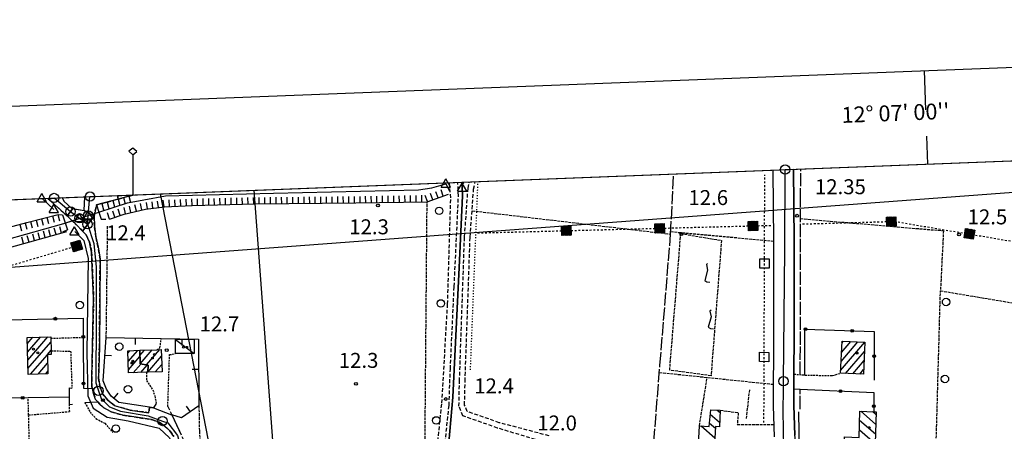
# Model space of a CAD drawing. Extents: x 1740553 to 1744863, y 5045719 to 5048848.
# Drawn here: x 1742751 to 1743278, y 5048553 to 5048773 of the extents above; entities that cross this region are included whole.
import ezdxf

# ---------------------------------------------------------------- set-up
doc = ezdxf.new("R2010")
doc.units = 0
for name, pattern in [('C', [10, 5, 5]), ('L17', [8, 7, -1]), ('L2', [1.5, 0.5, -1]), ('L3', [1.5, 1, -0.5]), ('L4', [2, 1, -1]), ('L5', [2, 1.5, -0.5]), ('L7', [3, 2, -1]), ('L9', [4, 3, -1])]:
    doc.linetypes.add(name, pattern=pattern)
doc.layers.get('0').update_dxf_attribs({"linetype": 'C'})
for name, color, linetype in [('11B2', 1, 'C'), ('11D4', 1, 'C'), ('15A1', 5, 'L2'), ('15E5', 2, 'C'), ('16A1', 1, 'C'), ('16B2', 6, 'C'), ('16C3', 2, 'C'), ('16C3A', 2, 'C'), ('16C3C', 2, 'C'), ('17A1', 1, 'C'), ('17C3', 1, 'C'), ('17I9', 1, 'C'), ('19A1', 1, 'C'), ('19B2', 1, 'C'), ('1A1', 4, 'C'), ('1AJ36', 1, 'C'), ('1C3', 1, 'C'), ('1I9', 4, 'C'), ('20N14', 2, 'C'), ('21I9', 1, 'C'), ('22H8', 1, 'C'), ('24E5', 2, 'C'), ('297', 7, 'CONTINUOUS'), ('298', 7, 'CONTINUOUS'), ('2E5', 3, 'C'), ('2H8', 2, 'L7'), ('2J10', 2, 'L7'), ('2L12', 1, 'L3'), ('2M13', 3, 'C'), ('2Q17', 4, 'L9'), ('3A1', 1, 'C'), ('3B2', 1, 'C'), ('4B2', 3, 'C'), ('4E5', 2, 'L17'), ('4N14', 2, 'L4'), ('5A1', 2, 'L5'), ('5F6', 1, 'C'), ('5I9', 2, 'L5'), ('5J10', 2, 'L5'), ('6H8', 2, 'C'), ('8C3', 1, 'C'), ('8E5', 2, 'L4'), ('A2E5', 1, 'C'), ('A2H8', 1, 'C'), ('A2J10', 1, 'C'), ('A2M13', 1, 'C'), ('A4B2', 1, 'C'), ('I15E5', 7, 'CONTINUOUS'), ('I297', 7, 'CONTINUOUS'), ('I298', 7, 'CONTINUOUS'), ('I2E5', 7, 'CONTINUOUS'), ('I2H8', 7, 'CONTINUOUS'), ('I2J10', 7, 'CONTINUOUS'), ('I4B2', 7, 'CONTINUOUS'), ('N2A1', 2, 'C'), ('N2C3', 2, 'C'), ('N2F6', 2, 'C'), ('N2H8', 2, 'C'), ('N2O15', 2, 'C'), ('N2P16', 2, 'C'), ('N4A1', 2, 'C'), ('N4C3', 2, 'C'), ('N4Q17', 2, 'C')]:
    doc.layers.add(name, color=color, linetype=linetype)

# ---------------------------------------------------------------- blocks, each defined once
blk = doc.blocks.new('16C3C')
at = {"layer": '16C3C'}
for p, q in [((0, 25.08982), (-2.16162, 23.3873)), ((-2.16162, 23.3873), (0, 21.50556)), ((2.2556, 23.29769), (0, 25.08982)), ((0, 21.50556), (2.2556, 23.29769)), ((0, 21.50556), (0, 0))]:
    blk.add_line(p, q, dxfattribs=at)
blk = doc.blocks.new('16C3A')
at = {"layer": '16C3A', "flags": 128}
for points in [[(0, -15), (0, 0)], [(0, -50), (0, -29)]]:
    blk.add_lwpolyline(points, dxfattribs=at)
blk = doc.blocks.new('5F6')
at = {"layer": '5F6'}
blk.add_circle((0, 0), 2, dxfattribs=at)
blk = doc.blocks.new('1AJ36')
at = {"layer": '1AJ36'}
for radius in [0.5, 0.01]:
    blk.add_circle((0, 0), radius, dxfattribs=at)
blk = doc.blocks.new('11B2')
at = {"layer": '11B2'}
blk.add_circle((0, 0), 0.75, dxfattribs=at)
blk = doc.blocks.new('11D4')
at = {"layer": '11D4'}
for radius in [0.5, 0.01]:
    blk.add_circle((0, 0), radius, dxfattribs=at)
blk = doc.blocks.new('N4Q17')
at = {"layer": 'N4Q17'}
for p, q in [((2.4755, -1.75357), (-0.02926, 2.58115)), ((-2.5275, -1.75518), (2.4725, -1.75518))]:
    blk.add_line(p, q, dxfattribs=at)
at = {"layer": 'N4Q17', "flags": 128}
blk.add_lwpolyline([(-2.52926, -1.74898), (-0.02926, 2.58115)], dxfattribs=at)
blk = doc.blocks.new('N2F6')
at = {"layer": 'N2F6'}
blk.add_circle((0, -0.00928), 2.5, dxfattribs=at)
blk = doc.blocks.new('N2O15')
at = {"layer": 'N2O15'}
blk.add_circle((0, -0.00928), 2.5, dxfattribs=at)
blk = doc.blocks.new('N2P16')
at = {"layer": 'N2P16'}
blk.add_circle((0, -0.00928), 2.5, dxfattribs=at)
blk = doc.blocks.new('N2H8')
at = {"layer": 'N2H8'}
blk.add_circle((0, -0.00928), 2.5, dxfattribs=at)
blk = doc.blocks.new('N2C3')
at = {"layer": 'N2C3'}
blk.add_circle((0, -0.00928), 2.5, dxfattribs=at)
blk = doc.blocks.new('N4A1')
at = {"layer": 'N4A1'}
for p, q in [((2.4755, -1.75357), (-0.02926, 2.58115)), ((-2.5275, -1.75518), (2.4725, -1.75518))]:
    blk.add_line(p, q, dxfattribs=at)
at = {"layer": 'N4A1', "flags": 128}
blk.add_lwpolyline([(-2.52926, -1.74898), (-0.02926, 2.58115)], dxfattribs=at)
blk = doc.blocks.new('N2A1')
at = {"layer": 'N2A1'}
blk.add_circle((0, -0.00928), 2.5, dxfattribs=at)
blk = doc.blocks.new('N4C3')
at = {"layer": 'N4C3'}
for p, q in [((2.4755, -1.75357), (-0.02926, 2.58115)), ((-2.5275, -1.75518), (2.4725, -1.75518))]:
    blk.add_line(p, q, dxfattribs=at)
at = {"layer": 'N4C3', "flags": 128}
blk.add_lwpolyline([(-2.52926, -1.74898), (-0.02926, 2.58115)], dxfattribs=at)
blk = doc.blocks.new('19B2')
at = {"layer": '19B2'}
for centre, radius in [((0, 0), 0.75), ((0, -0.02417), 0.32738)]:
    blk.add_circle(centre, radius, dxfattribs=at)
blk = doc.blocks.new('19A1')
at = {"layer": '19A1'}
blk.add_line((0, 0), (0, 3.50512), dxfattribs=at)
blk = doc.blocks.new('*X113')
at = {"color": 0}
for p, q in [((1649.89426, 991.57785), (1654.34992, 996.03351)), ((1649.89426, 992.28495), (1653.64281, 996.03351)), ((1649.89426, 992.99206), (1652.93571, 996.03351)), ((1649.89426, 993.69917), (1652.2286, 996.03351)), ((1649.89426, 994.40627), (1651.5215, 996.03351)), ((1649.89426, 995.11338), (1650.81439, 996.03351)), ((1649.89426, 995.82049), (1650.10728, 996.03351)), ((1650.05703, 991.03351), (1654.89426, 995.87074)), ((1650.76414, 991.03351), (1654.89426, 995.16363)), ((1651.47124, 991.03351), (1654.89426, 994.45653)), ((1652.17835, 991.03351), (1654.89426, 993.74942)), ((1652.88546, 991.03351), (1654.89426, 993.04231)), ((1653.59256, 991.03351), (1654.89426, 992.33521)), ((1654.29967, 991.03351), (1654.89426, 991.6281))]:
    blk.add_line(p, q, dxfattribs=at)
blk = doc.blocks.new('24E5')
at = {"layer": '24E5'}
blk.add_lwpolyline([(-2.5038, -2.57363), (-2.5038, 2.42637), (2.4962, 2.42637), (2.4962, -2.57363)], close=True, dxfattribs=at)
blk.add_blockref('*X113', (-1652.39806, -993.60714), dxfattribs=at)
blk = doc.blocks.new('20N14')
at = {"layer": '20N14'}
blk.add_lwpolyline([(-2.53327, -2.559), (-2.53327, 2.441), (2.46673, 2.441), (2.46673, -2.559)], close=True, dxfattribs=at)
blk = doc.blocks.new('21I9')
at = {"layer": '21I9'}
for p, q in [((-1.31112, 6.45189), (-2.79141, 0.92746)), ((-1.31112, 10.00043), (-1.90323, 9.47621)), ((-1.90323, 9.47621), (-1.31112, 6.45189)), ((-2.79141, 0.92746), (-1.60717, 0.20162)), ((-1.60717, 0.20162), (0, 0))]:
    blk.add_line(p, q, dxfattribs=at)
blk = doc.blocks.new('22H8')
at = {"layer": '22H8'}
blk.add_line((0, 0), (0, 3.5), dxfattribs=at)

msp = doc.modelspace()

# ---------------------------------------------------------------- linework, layer by layer
at = {"layer": '15A1'}
msp.add_line((1742992.50322, 5048585.36479, 8.8), (1742996.52202, 5048685.76482, 8.8), dxfattribs=at)
at = {"layer": '15E5'}
for points in [[(1742987.85628, 5048685.77343, 11.943), (1742988.13435, 5048682.69128, 11.31), (1742988.20343, 5048678.42307, 11.46), (1742986.43283, 5048640.14794, 11.58), (1742983.0503, 5048570.67503, 11.34), (1742980.91586, 5048546.46445, 11.34), (1742977.30883, 5048514.29381, 11.32), (1742971.47586, 5048478.35496, 11.31), (1742967.05835, 5048415.38559, 10.427), (1742966.72097, 5048410.58549, 10.94), (1742962.36935, 5048367.85867, 11.14), (1742958.36629, 5048309.7975, 10.96), (1742955.2579, 5048288.65306, 10.94), (1742954.02611, 5048280.51748, 10.87), (1742950.24824, 5048271.74887, 10.97), (1742947.61863, 5048265.64475, 11.04), (1742939.64163, 5048253.62302, 11.03), (1742936.33499, 5048248.92539, 11.04), (1742935.84956, 5048243.58467, 11.41), (1742939.68899, 5048223.30077, 11.04)], [(1742939.68899, 5048223.30077, 11.04), (1742935.84956, 5048243.58467, 11.41), (1742936.33499, 5048248.92539, 11.04), (1742939.64163, 5048253.62302, 11.03), (1742947.61863, 5048265.64475, 11.04), (1742950.24824, 5048271.74887, 10.97), (1742954.02611, 5048280.51748, 10.87), (1742955.2579, 5048288.65306, 10.94), (1742958.36629, 5048309.7975, 10.96), (1742962.36935, 5048367.85867, 11.14), (1742966.72097, 5048410.58549, 10.94), (1742967.05835, 5048415.38559, 10.427), (1742971.47586, 5048478.35496, 11.31), (1742977.30883, 5048514.29381, 11.32), (1742980.91586, 5048546.46445, 11.34), (1742983.0503, 5048570.67503, 11.34), (1742986.43283, 5048640.14794, 11.58), (1742988.20343, 5048678.42307, 11.46), (1742988.13435, 5048682.69128, 11.31), (1742987.85628, 5048685.77343, 11.943)]]:
    msp.add_polyline3d(points, dxfattribs=at)
at = {"layer": '16A1'}
for p, q in [((1740640.0707, 5048482.40798), (1743748.69135, 5048715.32601)), ((1743084.5052, 5045907.64458), (1742876.71708, 5048681.44165))]:
    msp.add_line(p, q, dxfattribs=at)
msp.add_lwpolyline([(1743996.52512, 5045942.78416), (1740742.49746, 5045817.41535), (1740635.36378, 5048594.37759), (1743887.71474, 5048720.72808), (1743996.52512, 5045942.78416)], close=True, dxfattribs=at)
at = {"layer": '16B2'}
msp.add_lwpolyline([(1744048.41175, 5045894.73835), (1740694.45437, 5045765.51872), (1740583.8759, 5048642.43067), (1743935.75706, 5048772.64021), (1744048.41175, 5045894.73835)], close=True, dxfattribs=at)
at = {"layer": '17A1'}
for p, q in [((1742755.26344, 5048599.35228, -3333), (1742758.20562, 5048602.76998, -3333)), ((1742755.39783, 5048594.90846, -3333), (1742762.26827, 5048602.89185, -3333)), ((1742755.53129, 5048590.46357, -3333), (1742766.33, 5048603.01265, -3333)), ((1742755.66467, 5048586.01968, -3333), (1742767.91929, 5048600.25942, -3333)), ((1743190.64412, 5048584.99259, -3333), (1743203.63233, 5048600.08367, -3333)), ((1743190.8733, 5048589.85782, -3333), (1743199.83436, 5048600.27047, -3333)), ((1743191.10242, 5048594.72404, -3333), (1743196.02994, 5048600.44976, -3333)), ((1743191.33061, 5048599.58919, -3333), (1743192.22644, 5048600.63013, -3333)), ((1742756.99841, 5048582.96949, -3333), (1742766.03692, 5048593.47214, -3333)), ((1742766.08951, 5048593.53325, -3333), (1742768.05644, 5048595.81881, -3333)), ((1742809.16246, 5048594.26532, -3333), (1742810.33606, 5048595.62794, -3333)), ((1742809.32176, 5048589.85045, -3333), (1742814.42085, 5048595.77554, -3333)), ((1742809.48005, 5048585.43549, -3333), (1742815.56539, 5048592.50659, -3333)), ((1742815.54835, 5048593.04187, -3333), (1742818.01071, 5048595.90311, -3333)), ((1742815.68911, 5048588.60655, -3333), (1742822.09274, 5048596.04749, -3333)), ((1742819.10235, 5048587.97271, -3333), (1742826.17761, 5048596.19409, -3333)), ((1742819.77459, 5048584.15388, -3333), (1742827.13394, 5048592.70645, -3333)), ((1743193.28055, 5048583.4561, -3333), (1743203.40037, 5048595.21523, -3333)), ((1742761.06114, 5048583.09037, -3333), (1742766.16938, 5048589.02718, -3333)), ((1742812.04082, 5048583.81111, -3333), (1742816.06788, 5048588.49051, -3333)), ((1742816.12477, 5048583.95664, -3333), (1742819.51894, 5048587.90063, -3333)), ((1742823.79665, 5048584.22858, -3333), (1742827.29046, 5048588.28835, -3333)), ((1743197.08405, 5048583.27573, -3333), (1743203.16934, 5048590.34786, -3333)), ((1742765.12286, 5048583.21116, -3333), (1742766.30284, 5048584.58229, -3333)), ((1743200.88755, 5048583.09537, -3333), (1743202.93838, 5048585.47949, -3333))]:
    msp.add_line(p, q, dxfattribs=at)
at = {"layer": '17C3'}
msp.add_line((1742834.61902, 5048601.65555, -3333), (1742844.63818, 5048594.14434, -3333), dxfattribs=at)
at = {"layer": '17I9'}
for p, q in [((1743120.86181, 5048561.72983, -3333), (1743125.87041, 5048557.41852, -3333)), ((1743124.52897, 5048563.85095, -3333), (1743126.11994, 5048562.48084, -3333)), ((1743201.41991, 5048563.18041, -3333), (1743209.37975, 5048556.33022, -3333)), ((1743207.75207, 5048563.00898, -3333), (1743209.52307, 5048561.48487, -3333)), ((1743116.01261, 5048555.34706, -3333), (1743123.33994, 5048549.0412, -3333)), ((1743120.3798, 5048556.86573, -3333), (1743123.58725, 5048554.10635, -3333)), ((1743200.81025, 5048558.42709, -3333), (1743209.23535, 5048551.1765, -3333)), ((1743200.66686, 5048553.27344, -3333), (1743209.09196, 5048546.02285, -3333))]:
    msp.add_line(p, q, dxfattribs=at)
at = {"layer": '1A1'}
for points in [[(1742755.16358, 5048602.67945, 19.25), (1742767.83602, 5048603.05729, 19.25), (1742767.8581, 5048602.24058, 19.25), (1742768.06689, 5048595.47861, 19.25), (1742768.12153, 5048593.59825, 19.25), (1742766.03443, 5048593.53213, 19.25), (1742766.34269, 5048583.2474, 19.25), (1742755.75757, 5048582.93268, 19.25), (1742755.16358, 5048602.67945, 19.25)], [(1743191.382, 5048600.67016, 18.881), (1743203.6328, 5048600.09072, 18.881), (1743202.82094, 5048583.00454, 18.881), (1743190.57819, 5048583.58358, 18.881), (1743191.382, 5048600.67016, 18.881)], [(1742815.46004, 5048595.81329, 17.71), (1742815.69093, 5048588.55553, 17.71), (1742819.94458, 5048587.82822, 17.71), (1742819.7707, 5048584.08539, 17.71), (1742819.09151, 5048584.06158, 17.71), (1742809.54223, 5048583.72218, 17.71), (1742809.11576, 5048595.58465, 17.71), (1742815.46004, 5048595.81329, 17.71)], [(1742815.46004, 5048595.81329, 19.09), (1742824.5644, 5048596.1344, 19.09), (1742827.00976, 5048596.22435, 19.09), (1742827.42955, 5048584.35737, 19.09), (1742819.7707, 5048584.08539, 19.09), (1742819.94458, 5048587.82822, 19.09), (1742815.69093, 5048588.55553, 19.09), (1742815.46004, 5048595.81329, 19.09)]]:
    msp.add_polyline3d(points, close=True, dxfattribs=at)
at = {"layer": '1C3'}
msp.add_polyline3d([(1742834.68663, 5048594.06062, 15.698), (1742834.61902, 5048601.65555, 15.698), (1742844.57057, 5048601.73927, 15.698), (1742844.63818, 5048594.14434, 15.698), (1742834.68663, 5048594.06062, 15.698)], close=True, dxfattribs=at)
at = {"layer": '1I9'}
for points in [[(1743133.35209, 5048526.98027, 15.05), (1743113.6911, 5048527.94422, 15.05), (1743113.7337, 5048528.84802, 15.05), (1743115.03533, 5048555.39318, 15.05), (1743120.20979, 5048555.14604, 15.05), (1743121.08842, 5048564.0194, 15.05), (1743126.18379, 5048563.77034, 15.05), (1743125.74571, 5048554.87985, 15.05), (1743123.62987, 5048554.98308, 15.05), (1743123.02084, 5048542.51144, 15.05), (1743128.10657, 5048542.39104, 15.05), (1743127.80819, 5048536.44151, 15.05), (1743133.7934, 5048536.1488, 15.05), (1743133.35209, 5048526.98027, 15.05)], [(1743192.43334, 5048540.31175, 16.681), (1743192.64916, 5048549.45137, 16.681), (1743200.55394, 5048549.25235, 16.681), (1743200.9436, 5048563.19286, 16.681), (1743208.47259, 5048562.98976, 16.681), (1743209.56411, 5048562.95821, 16.681), (1743208.93529, 5048540.40385, 16.681), (1743192.43334, 5048540.31175, 16.681)]]:
    msp.add_polyline3d(points, close=True, dxfattribs=at)
at = {"layer": '297'}
for points in [[(1742803.98392, 5048676.72509, 12.181), (1742803.78406, 5048677.66588, 12.341), (1742803.58419, 5048678.60667, 12.501)], [(1742812.17721, 5048678.95266, 12.42), (1742803.98392, 5048676.72509, 12.181)]]:
    msp.add_polyline3d(points, dxfattribs=at)
at = {"layer": '298'}
for points in [[(1743155.28924, 5048549.47333, 12.67), (1743154.67414, 5048566.15573, 12.93), (1743154.86966, 5048604.01004, 12.84), (1743154.94479, 5048654.25928, 12.11), (1743154.58129, 5048692.25224, 12.82)], [(1743165.46451, 5048692.67154, 12.72), (1743165.83209, 5048654.3028, 12.61), (1743165.74805, 5048603.97164, 12.67), (1743165.64497, 5048583.07438, 12.72), (1743165.62475, 5048579.11439, 12.7), (1743165.60354, 5048575.15433, 12.68), (1743165.55978, 5048566.32848, 12.76), (1743166.15955, 5048550.38608, 12.5)], [(1742803.58419, 5048678.60667, 12.501), (1742803.78406, 5048677.66588, 12.341), (1742803.98392, 5048676.72509, 12.181), (1742792.31199, 5048673.5549, 11.84), (1742791.03872, 5048667.53936, 12.4), (1742785.66653, 5048670.63998, 11.947), (1742786.14691, 5048677.93498, 12.647)], [(1742833.81098, 5048549.79709, 11.48), (1742831.67125, 5048552.73574, 11.9), (1742828.84933, 5048555.26223, 11.95), (1742825.80954, 5048557.35017, 12.15), (1742821.78712, 5048558.75272, 12.34), (1742806.50521, 5048561.09079, 12.22), (1742800.23837, 5048562.8537, 12.31), (1742796.32938, 5048565.13828, 12.1), (1742794.11729, 5048567.06158, 11.83), (1742792.99484, 5048568.24214, 11.83), (1742791.87073, 5048569.4316, 11.83), (1742790.77317, 5048572.79634, 11.83), (1742790.12841, 5048575.4318, 11.83), (1742789.91311, 5048576.3243, 11.83), (1742789.77367, 5048581.11675, 11.83), (1742790.80743, 5048623.77844, 12), (1742789.72256, 5048648.29634, 11.68), (1742788.6645, 5048653.74406, 11.74), (1742786.73641, 5048657.61923, 12.02), (1742784.90266, 5048659.52575, 12.02), (1742791.03872, 5048667.53936, 12.4), (1742791.22236, 5048662.17055, 11.95), (1742791.22236, 5048662.17055, 11.95), (1742791.96967, 5048656.47991, 11.94), (1742793.21732, 5048651.01831, 11.94), (1742794.25245, 5048644.72544, 11.94), (1742793.88516, 5048597.45219, 12), (1742793.45277, 5048580.95013, 11.97), (1742794.27095, 5048575.87958, 12.09), (1742795.72049, 5048572.4349, 12.07), (1742798.41305, 5048569.11847, 12.07), (1742801.92173, 5048566.22021, 12.27), (1742810.28141, 5048563.8178, 12.28), (1742820.38262, 5048562.43946, 11.87), (1742820.64495, 5048565.41668, 12.801), (1742822.88788, 5048565.07626, 12.415), (1742832.44576, 5048561.32546, 12.268), (1742832.63778, 5048561.26563, 12.268), (1742836.766, 5048552.49466, 12.09)]]:
    msp.add_polyline3d(points, dxfattribs=at)
for points in [[(1742766.5414, 5048676.90126, 12.458), (1742773.99824, 5048677.45997, 12.252), (1742774.8289, 5048675.5826, 12.217), (1742779.04612, 5048671.6874, 12.224), (1742779.5861, 5048671.60149, 12.201), (1742776.63708, 5048667.6728, 12.02), (1742776.58525, 5048667.72207, 12.02), (1742766.5414, 5048676.90126, 12.458)], [(1742781.44292, 5048663.12268, 12.02), (1742776.63708, 5048667.6728, 12.02), (1742779.5861, 5048671.60149, 12.201), (1742785.66653, 5048670.63998, 11.947), (1742791.03872, 5048667.53936, 12.4), (1742784.90266, 5048659.52575, 12.02), (1742781.44292, 5048663.12268, 12.02)]]:
    msp.add_polyline3d(points, close=True, dxfattribs=at)
at = {"layer": '2E5'}
for points in [[(1743155.28924, 5048549.47333, 12.67), (1743154.67414, 5048566.15573, 12.93), (1743154.86966, 5048604.01004, 12.84), (1743154.94479, 5048654.25928, 12.11), (1743154.58129, 5048692.25224, 12.82)], [(1743165.64497, 5048583.07438, 12.72), (1743165.74805, 5048603.97164, 12.67), (1743165.83209, 5048654.3028, 12.61), (1743165.46451, 5048692.67154, 12.72)], [(1743168.66289, 5048537.99018, 13.04), (1743167.253, 5048542.05663, 12.5), (1743166.15955, 5048550.38608, 12.5), (1743165.55978, 5048566.32848, 12.76), (1743165.60354, 5048575.15433, 12.68)]]:
    msp.add_polyline3d(points, dxfattribs=at)
at = {"layer": '2H8'}
msp.add_line((1742766.86467, 5048677.19125, 12.17), (1742766.86467, 5048677.19125, 12.17), dxfattribs=at)
for points in [[(1742766.25612, 5048677.1617, 12.47), (1742766.5414, 5048676.90126, 12.458), (1742776.58525, 5048667.72207, 12.02), (1742776.63708, 5048667.6728, 12.02), (1742781.44292, 5048663.12268, 12.02), (1742784.90266, 5048659.52575, 12.02), (1742786.73641, 5048657.61923, 12.02), (1742788.6645, 5048653.74406, 11.74), (1742789.72256, 5048648.29634, 11.68), (1742790.80743, 5048623.77844, 12), (1742789.77367, 5048581.11675, 11.83), (1742789.91311, 5048576.3243, 11.83), (1742790.12841, 5048575.4318, 11.83), (1742790.77317, 5048572.79634, 11.83), (1742791.87073, 5048569.4316, 11.83), (1742792.99484, 5048568.24214, 11.83), (1742794.11729, 5048567.06158, 11.83), (1742796.32938, 5048565.13828, 12.1), (1742800.23837, 5048562.8537, 12.31), (1742806.50521, 5048561.09079, 12.22), (1742821.78712, 5048558.75272, 12.34), (1742825.80954, 5048557.35017, 12.15), (1742828.84933, 5048555.26223, 11.95), (1742831.67125, 5048552.73574, 11.9), (1742833.81098, 5048549.79709, 11.48)], [(1742820.64495, 5048565.41668, 12.801), (1742820.38262, 5048562.43946, 11.87), (1742810.28141, 5048563.8178, 12.28), (1742801.92173, 5048566.22021, 12.27), (1742798.41305, 5048569.11847, 12.07), (1742795.72049, 5048572.4349, 12.07), (1742794.27095, 5048575.87958, 12.09), (1742793.45277, 5048580.95013, 11.97), (1742793.88516, 5048597.45219, 12), (1742794.25245, 5048644.72544, 11.94), (1742793.21732, 5048651.01831, 11.94), (1742791.96967, 5048656.47991, 11.94), (1742791.22236, 5048662.17055, 11.95), (1742791.03872, 5048667.53936, 12.4), (1742792.31199, 5048673.5549, 11.84)], [(1742830.5033, 5048565.80731, 12.36), (1742832.63778, 5048561.26563, 12.268), (1742836.766, 5048552.49466, 12.09), (1742839.34603, 5048546.93231, 12.12), (1742840.80682, 5048539.14791, 12.05), (1742840.84277, 5048488.47292, 11.88), (1742840.77487, 5048475.99373, 11.86), (1742842.59497, 5048468.84803, 11.86), (1742844.75564, 5048463.43478, 11.89), (1742849.10409, 5048459.76903, 11.92), (1742853.82822, 5048457.79525, 11.72), (1742873.46291, 5048451.73356, 11.75), (1742893.30351, 5048446.26999, 11.74), (1742894.23861, 5048448.00487, 11.85)]]:
    msp.add_polyline3d(points, dxfattribs=at)
at = {"layer": '2J10'}
for p, q in [((1742981.26256, 5048685.51406, 12.04), (1742981.26256, 5048685.51406, 12.04)), ((1742985.50508, 5048685.67147, 12.01), (1742985.50508, 5048685.67147, 12.01)), ((1742812.17721, 5048678.95266, 12.42), (1742812.17721, 5048678.95266, 12.42)), ((1742812.17721, 5048678.95266, 12.42), (1742812.17721, 5048678.95266, 12.42))]:
    msp.add_line(p, q, dxfattribs=at)
for points in [[(1742928.49393, 5048511.16888, 12.12), (1742931.60707, 5048514.37976, 12.11), (1742938.45097, 5048515.47623, 12.11), (1742950.83826, 5048514.54697, 11.86), (1742966.62374, 5048513.01083, 11.69), (1742970.39427, 5048512.88214, 11.68), (1742973.17395, 5048514.26582, 11.69), (1742975.18026, 5048517.60538, 11.68), (1742976.91777, 5048527.45069, 11.69), (1742978.01629, 5048537.47178, 11.69), (1742981.02638, 5048566.31219, 11.92), (1742981.72867, 5048585.81112, 11.85), (1742983.78225, 5048629.92029, 12.02), (1742986.0722, 5048678.42385, 11.98), (1742985.79226, 5048684.66301, 12), (1742985.50508, 5048685.67147, 12.01)], [(1742939.27857, 5048523.67881, 11.95), (1742943.84315, 5048519.22994, 11.68), (1742966.30842, 5048516.37602, 11.7), (1742969.3909, 5048517.17161, 11.68), (1742971.68128, 5048519.12939, 11.75), (1742973.24869, 5048529.26383, 11.99), (1742977.14914, 5048567.55713, 12.12), (1742980.29012, 5048620.48407, 12.21), (1742981.97811, 5048677.42308, 12.02), (1742981.26256, 5048685.51406, 12.04)], [(1743030.08899, 5048547.19121, 11.54), (1743006.99427, 5048554.2563, 11.45), (1742988.46408, 5048560.74172, 11.59), (1742986.33341, 5048565.96867, 11.59), (1742986.61878, 5048579.30662, 12.22), (1742989.3232, 5048656.57144, 12.07), (1742991.18633, 5048682.52882, 12.11), (1742991.94203, 5048685.93514, 12.11)], [(1743034.53574, 5048550.07076, 11.7), (1743007.92439, 5048557.11507, 11.45), (1742990.73828, 5048563.12953, 11.57), (1742989.33882, 5048566.53484, 11.55), (1742989.60995, 5048579.23288, 12.18), (1742992.31943, 5048656.41684, 12.03), (1742994.16481, 5048682.08907, 12.07), (1742995.04289, 5048686.05716, 12.07)], [(1742792.31199, 5048673.5549, 11.84), (1742803.98392, 5048676.72509, 12.181), (1742812.17721, 5048678.95266, 12.42)]]:
    msp.add_polyline3d(points, dxfattribs=at)
at = {"layer": '2L12'}
msp.add_line((1742767.8581, 5048602.24058, 12.93), (1742785.27381, 5048602.78527, 13.137), dxfattribs=at)
for points in [[(1742824.5644, 5048596.1344, 12.79), (1742826.31643, 5048597.11212, 12.85), (1742826.95666, 5048602.16658, 13.24)], [(1742768.06689, 5048595.47861, 12.93), (1742778.469, 5048595.41155, 12.93), (1742779.20355, 5048575.56901, 12.65)], [(1742830.5033, 5048565.80731, 12.36), (1742831.42971, 5048593.49165, 12.73), (1742834.68663, 5048594.06062, 12.85)], [(1742819.09151, 5048584.06158, 12.87), (1742819.05486, 5048579.625, 13.11), (1742822.45546, 5048574.71585, 13.01), (1742823.50667, 5048571.46097, 12.95), (1742824.33187, 5048567.448, 12.8)], [(1743165.64497, 5048583.07438, 12.72), (1743171.518, 5048582.60579, 12.86), (1743186.35212, 5048582.25601, 12.38), (1743190.57819, 5048583.58358, 12.44)], [(1742767.10303, 5048536.61126, 12.75), (1742756.63964, 5048537.49611, 12.93), (1742755.9957, 5048561.24271, 13.295), (1742755.74476, 5048570.45462, 13.437)], [(1742755.9957, 5048561.24271, 13.295), (1742777.98009, 5048563.03935, 12.43), (1742777.80601, 5048566.72801, 12.29)], [(1742786.04495, 5048567.91798, 12.23), (1742788.88256, 5048562.78613, 12.01), (1742792.00793, 5048559.34165, 11.95), (1742796.83791, 5048556.7851, 11.95), (1742800.99726, 5048551.98896, 11.89)]]:
    msp.add_polyline3d(points, dxfattribs=at)
at = {"layer": '2M13'}
for p, q in [((1742978.98856, 5048685.42591, 11.93), (1742978.98856, 5048685.42591, 11.93)), ((1742988.30977, 5048685.78434, 11.93), (1742988.30977, 5048685.78434, 11.93)), ((1742988.30977, 5048685.78434, 11.93), (1742988.75124, 5048684.9118, 11.93)), ((1742785.36511, 5048575.63954, 11.414), (1742790.12841, 5048575.4318, 11.83)), ((1742786.04495, 5048567.91798, 12.23), (1742792.99484, 5048568.24214, 11.83))]:
    msp.add_line(p, q, dxfattribs=at)
for points in [[(1742978.98856, 5048685.42591, 11.93), (1742979.2729, 5048684.88359, 10.7), (1742981.26348, 5048681.11138, 11.94)], [(1742792.31199, 5048673.5549, 11.84), (1742793.60176, 5048669.72618, 11.92), (1742794.89184, 5048665.89347, 12), (1742797.30331, 5048665.91369, 12)], [(1742771.84796, 5048668.51945, 11.85), (1742774.15786, 5048668.22217, 11.85), (1742776.82423, 5048660.2493, 11.85), (1742774.12677, 5048659.0132, 11.85)]]:
    msp.add_polyline3d(points, dxfattribs=at)
at = {"layer": '2Q17'}
msp.add_line((1742993.48917, 5048685.97986, 12.09), (1742993.49625, 5048685.99243, 12.09), dxfattribs=at)
at = {"layer": '3A1'}
for p, q in [((1742773.99824, 5048677.45997, 12.252), (1742773.99824, 5048677.45997, 12.252)), ((1742785.66653, 5048670.63998, 11.947), (1742786.14691, 5048677.93498, 12.647)), ((1743168.66289, 5048537.99018, 13.04), (1743168.22998, 5048562.90906, 12.667))]:
    msp.add_line(p, q, dxfattribs=at)
for points in [[(1742773.99824, 5048677.45997, 12.252), (1742773.99824, 5048677.45997, 12.252), (1742774.8289, 5048675.5826, 12.217), (1742779.04612, 5048671.6874, 12.224), (1742785.66653, 5048670.63998, 11.947)], [(1742824.33187, 5048567.448, 12.8), (1742822.88788, 5048565.07626, 12.415), (1742820.64495, 5048565.41668, 12.801), (1742804.37421, 5048567.88826, 12.379), (1742800.26202, 5048571.21166, 12.197), (1742797.6897, 5048575.01148, 12.103), (1742795.91217, 5048579.50067, 12.067), (1742797.55792, 5048602.7108, 12.13), (1742826.95666, 5048602.16658, 13.24), (1742846.89406, 5048601.79602, 12.759), (1742847.14857, 5048566.18095, 12.311), (1742837.85451, 5048559.71789, 12.218), (1742832.63778, 5048561.26563, 12.268), (1742832.44576, 5048561.32546, 12.268)]]:
    msp.add_polyline3d(points, dxfattribs=at)
at = {"layer": '3B2'}
for points in [[(1742777.82012, 5048570.82292, 12.485), (1742755.74476, 5048570.45462, 13.437), (1742745.55618, 5048570.28194, 13.23), (1742744.37762, 5048612.04573, 12.531), (1742785.23829, 5048613.09746, 12.617), (1742785.27381, 5048602.78527, 13.137), (1742785.36511, 5048575.63954, 11.414)], [(1743171.518, 5048582.60579, 12.86), (1743171.42307, 5048607.18995, 12.578), (1743208.60069, 5048605.8265, 12.222), (1743208.53515, 5048579.93053, 12.001)], [(1742779.48435, 5048566.90893, 12.28), (1742777.80601, 5048566.72801, 12.29), (1742777.82012, 5048570.82292, 12.485), (1742777.84072, 5048575.6745, 12.686), (1742779.20355, 5048575.56901, 12.65)], [(1743165.60354, 5048575.15433, 12.68), (1743169.00009, 5048574.99763, 12.643), (1743208.38389, 5048573.16863, 11.868), (1743208.47259, 5048562.98976, 11.886)]]:
    msp.add_polyline3d(points, dxfattribs=at)
at = {"layer": '4B2'}
for q in [(1742763.17768, 5048677.04838, 11.37), (1742769.55545, 5048671.19492, 11.35)]:
    msp.add_line((1742763.17768, 5048677.04838, 11.37), q, dxfattribs=at)
for points in [[(1742793.60176, 5048669.72618, 11.92), (1742808.96695, 5048674.64234, 11.42), (1742817.73406, 5048676.21188, 11.47), (1742829.3416, 5048678.35428, 11.33), (1742887.08571, 5048679.84066, 11.26), (1742964.70958, 5048681.60607, 10.69), (1742971.80954, 5048682.63147, 10.69), (1742979.2729, 5048684.88359, 10.7)], [(1742971.47586, 5048478.35496, 11.31), (1742977.30883, 5048514.29381, 11.32), (1742980.91586, 5048546.46445, 11.34), (1742983.0503, 5048570.67503, 11.34), (1742986.43283, 5048640.14794, 11.58), (1742988.20343, 5048678.42307, 11.46), (1742988.13435, 5048682.69128, 11.31)], [(1742370.82015, 5048660.17035, 10.74), (1742415.30384, 5048652.37824, 10.94), (1742432.45208, 5048650.64237, 10.85), (1742505.67244, 5048646.22894, 10.85), (1742534.76978, 5048645.32921, 10.96), (1742546.54191, 5048646.21126, 10.86), (1742572.60939, 5048650.61349, 10.79), (1742592.40215, 5048654.15345, 11.06), (1742598.61341, 5048654.49749, 11), (1742627.8277, 5048652.02395, 11.27), (1742696.47757, 5048645.98332, 11.31), (1742705.8416, 5048644.81954, 11.31), (1742713.12365, 5048646.23868, 11.31), (1742744.27221, 5048655.08038, 11.31), (1742774.83951, 5048663.72909, 11.13)], [(1742780.65222, 5048659.3537, 11.14), (1742785.55658, 5048654.54619, 11.09), (1742787.87475, 5048644.92955, 11.05), (1742787.125, 5048594.71622, 11), (1742787.64281, 5048571.48869, 10.97), (1742790.4901, 5048564.86223, 10.96), (1742797.95979, 5048560.10953, 10.96), (1742809.24132, 5048558.03636, 10.96), (1742825.86057, 5048554.15273, 10.76), (1742831.32381, 5048549.00699, 10.7), (1742833.64224, 5048542.73303, 10.71), (1742834.87881, 5048492.35059, 10.7)]]:
    msp.add_polyline3d(points, dxfattribs=at)
at = {"layer": '4E5'}
msp.add_line((1743168.96475, 5048564.38623, 12.664), (1743169.00009, 5048574.99763, 12.643), dxfattribs=at)
for points in [[(1743169.02588, 5048582.80518, 12.801), (1743169.22639, 5048640.37602, 12.573), (1743169.13653, 5048675.56028, 12.498), (1743169.38671, 5048692.821, 12.607)], [(1743090.07828, 5048538.89889, 11.958), (1743093.93016, 5048587.87957, 12.196), (1743099.64726, 5048657.97078, 12.29), (1743101.27809, 5048690.17393, 12.287)]]:
    msp.add_polyline3d(points, dxfattribs=at)
at = {"layer": '4N14'}
msp.add_line((1743149.58948, 5048557.15979, -3333), (1743150.03849, 5048689.7175, -3333), dxfattribs=at)
at = {"layer": '5A1'}
for p, q in [((1743046.41781, 5048688.05016, 12.19), (1743046.41781, 5048688.05016, 12.19)), ((1742967.97074, 5048522.43274, 11.846), (1742969.28932, 5048675.2819, 12.07)), ((1742993.33092, 5048670.47714, 12.052), (1743099.64726, 5048657.97078, 12.29)), ((1742797.55792, 5048602.7108, 12.13), (1742798.2931, 5048662.43457, 12.65)), ((1743099.7139, 5048659.27654, 12.29), (1743154.94479, 5048654.25928, 12.11)), ((1743093.6243, 5048583.99747, 12.177), (1743154.73166, 5048577.62226, 12.25)), ((1743115.03533, 5048555.39318, 12.19), (1743119.21185, 5048581.32836, 12.262))]:
    msp.add_line(p, q, dxfattribs=at)
for points in [[(1743169.16026, 5048666.2621, 12.518), (1743245.65554, 5048659.7632, 11.86), (1743244.04816, 5048627.67508, 11.92)], [(1743240.95651, 5048516.78663, 10.96), (1743244.04816, 5048627.67508, 11.92), (1743310.63968, 5048616.49265, 11.979)], [(1742847.14857, 5048566.18095, 12.311), (1742847.38196, 5048552.61211, 12.53), (1742849.423, 5048521.91774, 12.71), (1742848.62419, 5048491.79387, 12.35), (1742848.16997, 5048479.45121, 12.63), (1742849.28511, 5048473.66979, 12.63), (1742851.3935, 5048469.89137, 12.51), (1742855.63201, 5048467.18418, 12.51), (1742871.79517, 5048460.28572, 12.39), (1742875.6349, 5048471.05275, 12.57), (1742880.86462, 5048478.43382, 12.33), (1742894.04383, 5048482.81008, 12.51), (1742892.83712, 5048544.51958, 12.69), (1742972.0081, 5048521.24593, 11.8)], [(1743126.18379, 5048563.77034, 12.31), (1743135.84976, 5048562.44563, 12.37), (1743135.32484, 5048556.17324, 12.49), (1743155.04472, 5048556.08322, 12.37)]]:
    msp.add_polyline3d(points, dxfattribs=at)
at = {"layer": '5I9'}
msp.add_polyline3d([(1743105.07966, 5048658.25646, 12.57), (1743126.85415, 5048654.58358, 12.57), (1743121.24676, 5048582.18486, 12.6), (1743099.1467, 5048585.18348, 12.59), (1743105.07966, 5048658.25646, 12.57), (1743105.07966, 5048658.25646, 12.57)], close=True, dxfattribs=at)
at = {"layer": '5J10'}
msp.add_line((1743140.18017, 5048559.34216, 12.441), (1743141.97572, 5048574.70382, 12.841), dxfattribs=at)
at = {"layer": '6H8'}
msp.add_line((1742792.31199, 5048673.5549, 11.84), (1742812.17721, 5048678.95266, 12.42), dxfattribs=at)
for points in [[(1742799.24698, 5048666.02021, 12.42), (1742807.08294, 5048668.61314, 12.42), (1742818.47966, 5048671.28031, 12.42), (1742828.66145, 5048672.58778, 12.42), (1742843.57004, 5048673.34479, 12.42), (1742877.34709, 5048674.0774, 12.42), (1742931.08768, 5048674.61292, 12.42), (1742969.28932, 5048675.2819, 12.07), (1742980.7997, 5048679.24332, 12.42)], [(1742388.90097, 5048662.50493, 12.11), (1742395.67864, 5048661.24565, 12.06), (1742409.57797, 5048658.52622, 12.11), (1742426.72525, 5048655.95989, 12.11), (1742439.33855, 5048654.93126, 12.03), (1742472.53673, 5048652.73316, 11.97), (1742524.04643, 5048650.40674, 12.23), (1742542.6679, 5048650.34478, 12.06), (1742551.64863, 5048652.62332, 11.99), (1742562.5214, 5048655.16197, 12.18), (1742582.85084, 5048659.0751, 12.18), (1742595.99933, 5048660.09939, 12.17), (1742618.57503, 5048659.13023, 12.18), (1742673.67834, 5048653.60303, 12.11), (1742699.11124, 5048651.29645, 12.26), (1742707.34669, 5048651.50231, 12.26), (1742755.04103, 5048664.13311, 12.07), (1742771.84796, 5048668.51945, 11.85)], [(1742372.81449, 5048656.44158, 12.19), (1742409.28912, 5048649.83954, 12.49), (1742426.71936, 5048646.8431, 12.63), (1742457.73915, 5048644.84683, 12.65), (1742523.9027, 5048641.87133, 12.64), (1742541.02679, 5048641.71623, 12.53), (1742561.82088, 5048644.84881, 12.36), (1742587.22875, 5048649.58173, 12.19), (1742600.64944, 5048650.74776, 12.33), (1742609.51971, 5048650.3112, 12.33), (1742624.87094, 5048648.29225, 12.38), (1742678.25483, 5048643.13265, 12.61), (1742694.10719, 5048640.81026, 12.44), (1742703.34298, 5048640.42114, 12.34), (1742711.75219, 5048641.53361, 12.25), (1742733.477, 5048647.42371, 12.08), (1742776.46339, 5048659.30962, 12.07)]]:
    msp.add_polyline3d(points, dxfattribs=at)
at = {"layer": '8C3'}
msp.add_line((1742826.40364, 5048679.4981, 24.46), (1742826.40364, 5048679.4981, 24.46), dxfattribs=at)
msp.add_polyline3d([(1742826.42199, 5048679.46738, 32.29), (1742889.0588, 5048357.877, 11.443), (1742973.62847, 5048145.10981, 42), (1742999.85239, 5048079.11574, 42), (1743025.19655, 5048013.27135, 12.223), (1743148.9751, 5047703.29987, 11.756), (1743288.62956, 5047347.48963, 11.452), (1743412.99193, 5047039.01344, 11.17), (1743541.6172, 5046717.64949, 11.203), (1743680.57666, 5046361.65501, 10.127), (1743810.3552, 5046040.23427, 9.774), (1743852.70962, 5045937.23927, 44.57)], dxfattribs=at)
at = {"layer": '8E5'}
for p, q in [((1742996.31744, 5048658.59284, -3333), (1743154.23535, 5048662.6837, -3333)), ((1743170.28349, 5048663.38468, -3333), (1743219.42324, 5048664.78596, -3333)), ((1743219.42324, 5048664.78596, -3333), (1743454.30831, 5048625.14106, -3333))]:
    msp.add_line(p, q, dxfattribs=at)
msp.add_polyline3d([(1742388.42897, 5048635.97099, -3333), (1742545.1844, 5048630.86647, -3333), (1742604.61719, 5048640.2368, -3333), (1742620.88617, 5048641.45578, -3333), (1742701.01404, 5048631.54948, -3333), (1742716.3596, 5048632.22991, -3333), (1742783.66003, 5048652.24484, -3333)], dxfattribs=at)
at = {"layer": 'A2E5', "flags": 128}
msp.add_lwpolyline([(1743156.22114, 5048478.4742), (1743160.77788, 5048510.4182), (1743160.5669, 5048522.75118), (1743160.35651, 5048535.07618), (1743160.21072, 5048543.39339), (1743159.86619, 5048563.37155), (1743159.98001, 5048574.91651), (1743160.02444, 5048579.24939), (1743160.75518, 5048649.59385), (1743160.94841, 5048692.49764)], dxfattribs=at)
at = {"layer": 'A2H8'}
msp.add_line((1742769.63904, 5048677.29382), (1742778.42433, 5048670.05422), dxfattribs=at)
at = {"layer": 'A2H8', "flags": 128}
msp.add_lwpolyline([(1742787.4645, 5048663.26797), (1742790.83723, 5048652.97516), (1742792.1499, 5048640.27447), (1742792.16024, 5048613.25906), (1742791.92766, 5048578.40282), (1742793.36386, 5048574.18591), (1742794.80811, 5048569.9686), (1742799.28311, 5048565.56418), (1742805.14299, 5048563.27634), (1742819.89956, 5048560.82871), (1742827.71909, 5048558.00573), (1742830.49724, 5048557.00037), (1742835.74129, 5048550.2827), (1742839.04725, 5048537.73537), (1742839.06233, 5048485.3579), (1742839.01445, 5048476.58693), (1742843.51717, 5048459.14985), (1742888.13758, 5048445.66731), (1742895.63129, 5048442.07976)], dxfattribs=at)
at = {"layer": 'A2J10', "flags": 128}
msp.add_lwpolyline([(1742787.4645, 5048663.26797), (1742787.9014, 5048667.90403), (1742788.85024, 5048678.03524)], dxfattribs=at)
at = {"layer": 'A2M13', "flags": 128}
msp.add_lwpolyline([(1742778.42433, 5048670.05422), (1742783.26376, 5048666.42126), (1742787.4645, 5048663.26797)], dxfattribs=at)
at = {"layer": 'A4B2'}
for q in [(1742763.17768, 5048677.04838), (1742769.55545, 5048671.19492)]:
    msp.add_line((1742763.17768, 5048677.04838), q, dxfattribs=at)
at = {"layer": 'A4B2', "flags": 128}
for points in [[(1742345.29176, 5048660.80795), (1742360.25391, 5048659.91219), (1742370.82015, 5048660.17035), (1742415.30384, 5048652.37824), (1742432.45208, 5048650.64237), (1742505.67244, 5048646.22894), (1742534.76978, 5048645.32921), (1742546.54191, 5048646.21126), (1742572.60939, 5048650.61349), (1742592.40215, 5048654.15345), (1742598.61341, 5048654.49749), (1742627.8277, 5048652.02395), (1742696.47757, 5048645.98332), (1742705.8416, 5048644.81954), (1742713.12365, 5048646.23868), (1742744.27221, 5048655.08038), (1742774.83951, 5048663.72909), (1742787.9014, 5048667.90403), (1742793.60176, 5048669.72618), (1742808.96695, 5048674.64234), (1742817.73406, 5048676.21188), (1742829.3416, 5048678.35428), (1742887.08571, 5048679.84066), (1742964.70958, 5048681.60607), (1742971.80954, 5048682.63147), (1742979.2729, 5048684.88359)], [(1742971.47586, 5048478.35496), (1742977.30883, 5048514.29381), (1742980.91586, 5048546.46445), (1742983.0503, 5048570.67503), (1742986.43283, 5048640.14794), (1742988.20343, 5048678.42307), (1742988.13435, 5048682.69128)], [(1742780.65222, 5048659.3537), (1742785.55658, 5048654.54619), (1742787.87475, 5048644.92955), (1742787.125, 5048594.71622), (1742787.64281, 5048571.48869), (1742790.4901, 5048564.86223), (1742797.95979, 5048560.10953), (1742809.24132, 5048558.03636), (1742825.86057, 5048554.15273), (1742831.32381, 5048549.00699), (1742833.64224, 5048542.73303), (1742834.87881, 5048492.35059)]]:
    msp.add_lwpolyline(points, dxfattribs=at)
at = {"layer": 'I15E5'}
for points in [[(1742987.85628, 5048685.77343, 11.943), (1743887.71474, 5048720.72808, 12.643)], [(1740635.7607, 5048594.40733, 13.932), (1740819.99687, 5048601.56353, 13.14), (1740823.1996, 5048601.69017, 13.335), (1740848.52793, 5048602.65928, 13.61), (1741618.45349, 5048632.57269, 12.774), (1742262.19971, 5048657.58277, 10.86), (1742803.58419, 5048678.60667, 12.501), (1742987.85628, 5048685.77343, 11.943)]]:
    msp.add_polyline3d(points, dxfattribs=at)
at = {"layer": 'I297'}
msp.add_polyline3d([(1742803.58419, 5048678.60667, 12.501), (1742805.81914, 5048678.6939, 12.479), (1742812.17721, 5048678.95266, 12.42)], dxfattribs=at)
at = {"layer": 'I298'}
for points in [[(1743154.58129, 5048692.25224, 12.82), (1743160.94871, 5048692.49365, 12.593), (1743165.46451, 5048692.67154, 12.72)], [(1742786.14691, 5048677.93498, 12.647), (1742788.84994, 5048678.03923, 12.678), (1742791.31096, 5048678.13437, 12.536), (1742803.58419, 5048678.60667, 12.501)]]:
    msp.add_polyline3d(points, dxfattribs=at)
at = {"layer": 'I2E5'}
msp.add_polyline3d([(1743165.60354, 5048575.15433, 12.68), (1743165.62475, 5048579.11439, 12.7), (1743165.64497, 5048583.07438, 12.72)], dxfattribs=at)
msp.add_polyline3d([(1743165.60354, 5048575.15433, 12.68), (1743165.62475, 5048579.11439, 12.7), (1743165.64497, 5048583.07438, 12.72)], dxfattribs=at)
at = {"layer": 'I2H8'}
for points in [[(1742773.99824, 5048677.45997, 12.252), (1742774.8289, 5048675.5826, 12.217), (1742779.04612, 5048671.6874, 12.224), (1742779.5861, 5048671.60149, 12.201), (1742785.66653, 5048670.63998, 11.947)], [(1742820.64495, 5048565.41668, 12.801), (1742822.88788, 5048565.07626, 12.415), (1742832.44576, 5048561.32546, 12.268), (1742832.63778, 5048561.26563, 12.268)]]:
    msp.add_polyline3d(points, dxfattribs=at)
at = {"layer": 'I2J10'}
msp.add_polyline3d([(1742803.58419, 5048678.60667, 12.501), (1742803.78406, 5048677.66588, 12.341), (1742803.98392, 5048676.72509, 12.181)], dxfattribs=at)
msp.add_polyline3d([(1742803.58419, 5048678.60667, 12.501), (1742803.78406, 5048677.66588, 12.341), (1742803.98392, 5048676.72509, 12.181)], dxfattribs=at)
at = {"layer": 'I4B2'}
msp.add_polyline3d([(1742774.83951, 5048663.72909, 11.13), (1742779.29801, 5048665.15331, 11.318), (1742789.51459, 5048668.41904, 11.748), (1742791.34906, 5048669.00579, 11.825), (1742793.60176, 5048669.72618, 11.92)], dxfattribs=at)

# ---------------------------------------------------------------- block references
at = {"layer": '11B2'}
for p in [(1742942.98831, 5048673.27213, 12.3), (1742786.49777, 5048664.99374, 12.35), (1743167.2953, 5048667.8223, 12.5), (1743105.37918, 5048658.02015, 12.57), (1743253.99617, 5048657.82972, 12.5), (1742829.9112, 5048595.88915, 12.74), (1742931.21001, 5048577.93211, 12.3), (1742795.77795, 5048569.1517, 11.7), (1742979.2393, 5048569.77771, 12.36)]:
    msp.add_blockref('11B2', p, dxfattribs=at)
at = {"layer": '11D4'}
for p in [(1742840.62265, 5048597.43587, 15.698), (1742758.65, 5048596.41078, 19.25), (1742823.42388, 5048593.5808, 19.09), (1743199.41498, 5048594.26272, 18.881), (1742811.32743, 5048588.96874, 17.71), (1743205.94627, 5048554.4633, 16.681)]:
    msp.add_blockref('11D4', p, dxfattribs=at)
at = {"layer": '16C3A', "rotation": 181.965}
msp.add_blockref('16C3A', (1743237.11289, 5048695.44643), dxfattribs=at)
at = {"layer": '16C3C'}
msp.add_blockref('16C3C', (1742811.71746, 5048678.91821), dxfattribs=at)
at = {"layer": '19A1'}
for p, rotation in [((1742813.08636, 5048602.42308, -3333), 178.935), ((1742838.08436, 5048601.95933, -3333), 178.935), ((1742796.88779, 5048593.26339, -3333), 265.945), ((1742847.0101, 5048585.60382, -3333), 90.41500000000002), ((1742801.65305, 5048570.08733, -3333), 321.055), ((1742842.56928, 5048562.99561, -3333), 34.815)]:
    msp.add_blockref('19A1', p, dxfattribs=dict(at, rotation=rotation))
at = {"layer": '19B2'}
for p, rotation in [((1742770.33082, 5048612.71362, -3333), 1.47500000000007), ((1743171.84146, 5048607.17416, -3333), 357.9049999999999), ((1742785.27325, 5048603.00687, -3333), 270.205), ((1743196.82731, 5048606.25817, -3333), 357.9049999999999), ((1743208.5673, 5048592.60568, -3333), 269.855), ((1742785.35738, 5048578.0048, -3333), 270.1950000000001), ((1742752.821, 5048570.40505, -3333), 180.965), ((1743190.57948, 5048573.99589, -3333), 357.345), ((1743208.44641, 5048565.98949, -3333), 270.495)]:
    msp.add_blockref('19B2', p, dxfattribs=dict(at, rotation=rotation))
at = {"layer": '1AJ36'}
for p in [(1742838.90199, 5048597.4985, 12.962), (1742760.88976, 5048594.4394, 12.71), (1742822.23366, 5048591.69041, 12.31), (1743199.10718, 5048594.50242, 12.161), (1742811.69329, 5048590.04218, 12.31)]:
    msp.add_blockref('1AJ36', p, dxfattribs=at)
at = {"layer": '20N14', "rotation": 269.805}
for p in [(1743149.87802, 5048642.21384, -3333), (1743149.7084, 5048592.20825, -3333)]:
    msp.add_blockref('20N14', p, dxfattribs=at)
at = {"layer": '21I9'}
for p in [(1743120.68995, 5048632.28845, -3333), (1743122.55806, 5048607.35577, -3333)]:
    msp.add_blockref('21I9', p, dxfattribs=at)
at = {"layer": '22H8'}
for p, rotation in [((1742977.96346, 5048678.26659, -3333), 18.985), ((1742803.89336, 5048676.70226, -3333), 195.205), ((1742806.78898, 5048677.48886, -3333), 195.205), ((1742809.68359, 5048678.2754, -3333), 195.205), ((1742831.47992, 5048672.73076, -3333), 2.905000000000006), ((1742834.47622, 5048672.88305, -3333), 2.905000000000006), ((1742837.47251, 5048673.03535, -3333), 2.905000000000006), ((1742840.46881, 5048673.18764, -3333), 2.905000000000006), ((1742843.46518, 5048673.33894, -3333), 2.905000000000006), ((1742846.46476, 5048673.40724, -3333), 1.245000000000003), ((1742849.46456, 5048673.47254, -3333), 1.245000000000003), ((1742852.46437, 5048673.53785, -3333), 1.245000000000003), ((1742855.46325, 5048673.60208, -3333), 1.245000000000003), ((1742858.46305, 5048673.66739, -3333), 1.245000000000003), ((1742861.46286, 5048673.73269, -3333), 1.245000000000003), ((1742864.46266, 5048673.798, -3333), 1.245000000000003), ((1742867.46147, 5048673.86323, -3333), 1.245000000000003), ((1742870.46135, 5048673.92753, -3333), 1.245000000000003), ((1742873.46116, 5048673.99284, -3333), 1.245000000000003), ((1742876.46096, 5048674.05814, -3333), 1.245000000000003), ((1742879.46064, 5048674.09837, -3333), 0.57500000000001), ((1742882.46107, 5048674.12862, -3333), 0.57500000000001), ((1742885.46057, 5048674.15779, -3333), 0.5650000000000244), ((1742888.461, 5048674.18804, -3333), 0.5650000000000244), ((1742891.46143, 5048674.21829, -3333), 0.5650000000000244), ((1742894.46193, 5048674.24755, -3333), 0.5650000000000244), ((1742897.46136, 5048674.27772, -3333), 0.5650000000000244), ((1742900.46178, 5048674.30797, -3333), 0.5650000000000244), ((1742903.46229, 5048674.33722, -3333), 0.5650000000000244), ((1742906.46172, 5048674.3674, -3333), 0.5650000000000244), ((1742909.46214, 5048674.39765, -3333), 0.5650000000000244), ((1742912.46257, 5048674.4279, -3333), 0.5650000000000244), ((1742915.46208, 5048674.45708, -3333), 0.5650000000000244), ((1742918.4625, 5048674.48733, -3333), 0.5650000000000244), ((1742921.46293, 5048674.51758, -3333), 0.5650000000000244), ((1742924.46244, 5048674.54675, -3333), 0.5650000000000244), ((1742927.46286, 5048674.577, -3333), 0.5650000000000244), ((1742930.46329, 5048674.60725, -3333), 0.57500000000001), ((1742933.46345, 5048674.65453, -3333), 0.9950000000000437), ((1742936.46315, 5048674.7078, -3333), 0.9950000000000437), ((1742939.46294, 5048674.76006, -3333), 1.005000000000029), ((1742942.46272, 5048674.81233, -3333), 1.005000000000029), ((1742945.4625, 5048674.86459, -3333), 0.9950000000000437), ((1742948.46228, 5048674.91686, -3333), 0.9950000000000437), ((1742951.46199, 5048674.97012, -3333), 1.005000000000029), ((1742954.46177, 5048675.02238, -3333), 1.005000000000029), ((1742957.46156, 5048675.07465, -3333), 1.005000000000029), ((1742960.46134, 5048675.12692, -3333), 0.9950000000000437), ((1742963.46204, 5048675.18025, -3333), 0.9950000000000437), ((1742966.46183, 5048675.23252, -3333), 1.005000000000029), ((1742969.45159, 5048675.33819, -3333), 18.985), ((1742972.2889, 5048676.31399, -3333), 18.995), ((1742975.12614, 5048677.29079, -3333), 18.995), ((1742795.2076, 5048674.34151, -3333), 195.205), ((1742798.10221, 5048675.12804, -3333), 195.205), ((1742800.99783, 5048675.91465, -3333), 195.205), ((1742804.98377, 5048667.9183, -3333), 18.305), ((1742807.85179, 5048668.7921, -3333), 13.175), ((1742810.77313, 5048669.47633, -3333), 13.175), ((1742813.69446, 5048670.16056, -3333), 13.175), ((1742816.61587, 5048670.8438, -3333), 13.175), ((1742819.5564, 5048671.41915, -3333), 7.315), ((1742822.53252, 5048671.8006, -3333), 7.315), ((1742825.50856, 5048672.18305, -3333), 7.325000000000001), ((1742828.4846, 5048672.5655, -3333), 7.315), ((1742762.89755, 5048666.18401, -3333), 194.625), ((1742765.80138, 5048666.94115, -3333), 194.625), ((1742768.70422, 5048667.69821, -3333), 194.615), ((1742771.60699, 5048668.45627, -3333), 194.625), ((1742799.28712, 5048666.03324, -3333), 18.315), ((1742802.13594, 5048666.97581, -3333), 18.305), ((1742751.28938, 5048663.13995, -3333), 194.835), ((1742754.1894, 5048663.90783, -3333), 194.835), ((1742757.09194, 5048664.66889, -3333), 194.625), ((1742759.99478, 5048665.42595, -3333), 194.615), ((1742770.68009, 5048657.71092, -3333), 15.455), ((1742773.57174, 5048658.51027, -3333), 15.465), ((1742753.32935, 5048652.91277, -3333), 15.455), ((1742756.221, 5048653.71211, -3333), 15.455), ((1742759.11258, 5048654.51246, -3333), 15.455), ((1742762.00422, 5048655.31181, -3333), 15.465), ((1742764.89587, 5048656.11116, -3333), 15.455), ((1742767.78745, 5048656.9115, -3333), 15.455)]:
    msp.add_blockref('22H8', p, dxfattribs=dict(at, rotation=rotation))
at = {"layer": '24E5'}
for p, rotation in [((1743217.76894, 5048664.73923, -3333), 1.635), ((1743043.80615, 5048659.82227, -3333), 1.485000000000056), ((1743093.7942, 5048661.11762, -3333), 1.485000000000056), ((1743143.78328, 5048662.41304, -3333), 1.485000000000056), ((1743259.54244, 5048658.01461, -3333), 170.425), ((1742781.6528, 5048651.64815, -3333), 16.565)]:
    msp.add_blockref('24E5', p, dxfattribs=dict(at, rotation=rotation))
at = {"layer": '5F6'}
for p in [(1742975.76504, 5048670.42363, 13.17), (1743247.07715, 5048621.6489, 13.72), (1742783.4185, 5048620.02455, 12.96), (1742976.63205, 5048620.89196, 13.17), (1742804.50888, 5048597.77381, 12.97), (1743246.4558, 5048580.48314, 13.44), (1742809.19286, 5048574.99984, 12.82), (1742974.17551, 5048558.30819, 14.39), (1742802.65968, 5048553.96186, 14.45)]:
    msp.add_blockref('5F6', p, dxfattribs=at)
at = {"layer": 'N2A1'}
msp.add_blockref('N2A1', (1742788.85024, 5048678.03524), dxfattribs=at)
at = {"layer": 'N2C3'}
msp.add_blockref('N2C3', (1742778.42433, 5048670.05422), dxfattribs=at)
at = {"layer": 'N2F6'}
for p in [(1742783.26383, 5048666.42026), (1742787.9014, 5048667.90403)]:
    msp.add_blockref('N2F6', p, dxfattribs=at)
at = {"layer": 'N2H8'}
msp.add_blockref('N2H8', (1742787.4645, 5048663.26797), dxfattribs=at)
at = {"layer": 'N2O15'}
for p in [(1743160.94841, 5048692.49764), (1742769.63904, 5048677.29382)]:
    msp.add_blockref('N2O15', p, dxfattribs=at)
at = {"layer": 'N2P16'}
for p in [(1743160.02444, 5048579.24939), (1742793.36386, 5048574.18591), (1742827.71909, 5048558.00573)]:
    msp.add_blockref('N2P16', p, dxfattribs=at)
at = {"layer": 'N4A1'}
for p in [(1742979.2729, 5048684.88359), (1742988.13435, 5048682.69128), (1742769.55545, 5048671.19492), (1742780.65222, 5048659.3537)]:
    msp.add_blockref('N4A1', p, dxfattribs=at)
at = {"layer": 'N4C3'}
msp.add_blockref('N4C3', (1742763.17768, 5048677.04838), dxfattribs=at)
at = {"layer": 'N4Q17'}
for p in [(1742783.26383, 5048666.42026), (1742787.9014, 5048667.90403)]:
    msp.add_blockref('N4Q17', p, dxfattribs=at)

# ---------------------------------------------------------------- texts
at = {"layer": '11B2'}
for s, p in [('12.35                                  ', (1743176.88677, 5048679.31117)), ('12.6                                   ', (1743109.18631, 5048673.50545)), ('12.5                                   ', (1743258.60909, 5048663.18989)), ('12.3                                   ', (1742927.63388, 5048657.86539)), ('12.4                                   ', (1742797.49659, 5048654.66056)), ('12.7                                   ', (1742847.51643, 5048605.92447)), ('12.3                                   ', (1742922.02451, 5048586.43048)), ('12.4                                   ', (1742994.52913, 5048572.76866)), ('12.0                                   ', (1743028.27201, 5048552.94312))]:
    msp.add_text(s, height=8, dxfattribs=at).set_placement(p)
at = {"layer": '16C3'}
msp.add_text("12° 07' 00''                           ", height=8.5, rotation=362.205, dxfattribs=at).set_placement((1743191.29431, 5048717.40799))

doc.saveas('drawing.dxf')
